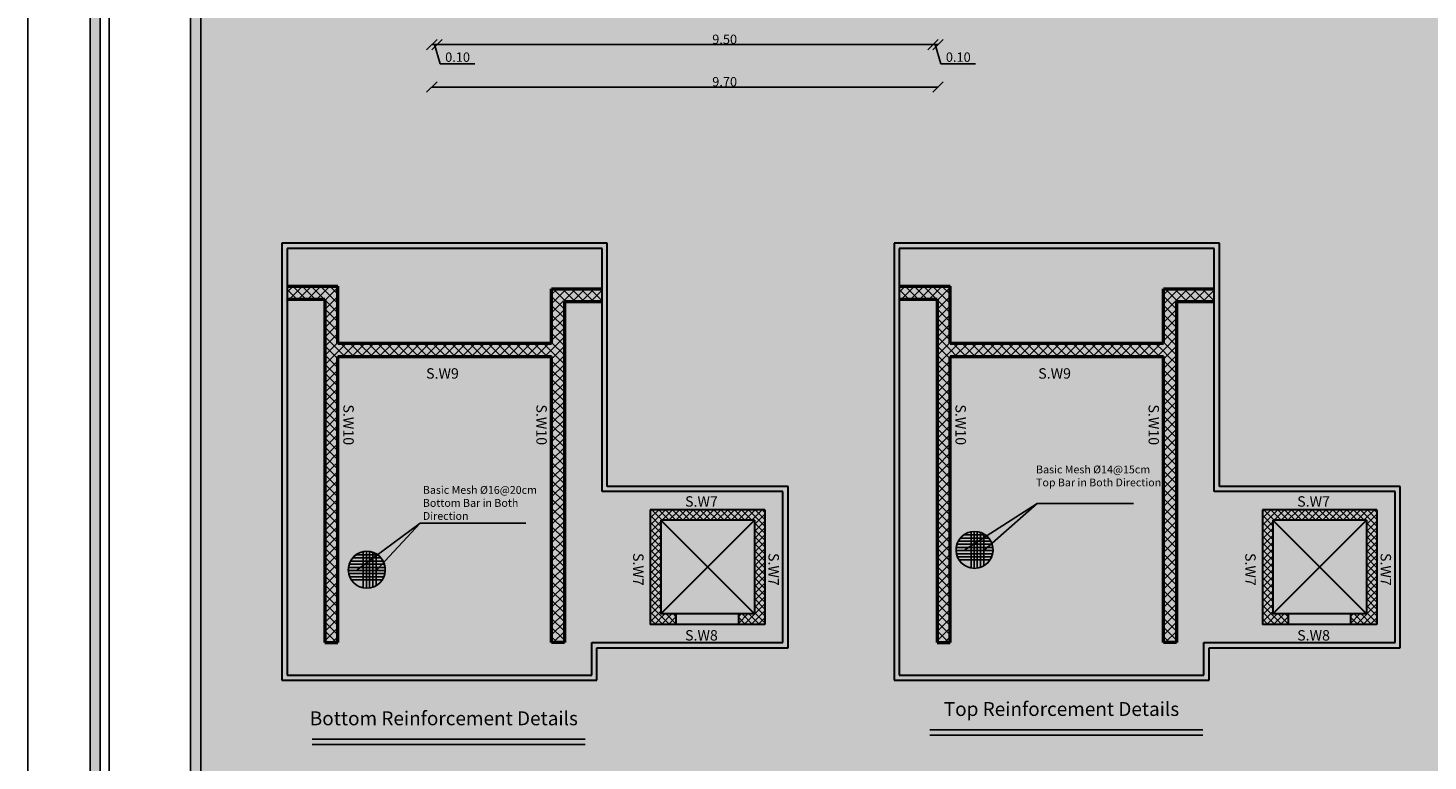
# Model space of a CAD drawing. Units: inches. Extents: x 2717 to 4213, y 3118 to 6912.
# Drawn here: x 2717 to 2770, y 5206 to 5235 of the extents above; entities that cross this region are included whole.
import ezdxf
from ezdxf.enums import TextEntityAlignment as Align

# ---------------------------------------------------------------- set-up
doc = ezdxf.new("R2010")
doc.units = ezdxf.units.IN
doc.header["$MEASUREMENT"] = 0
for name, color, linetype in [('#col', 7, 'Continuous'), ('Frame final', 7, 'Continuous'), ('hatch', 252, 'Continuous'), ('Z_FRAME', 30, 'Continuous')]:
    doc.layers.add(name, color=color, linetype=linetype)
for name, color, linetype, lineweight in [('exp joint', 3, 'Continuous', 30), ('Main', 169, 'Continuous', 60), ('sec footing', 5, 'Continuous', 30)]:
    doc.layers.add(name, color=color, linetype=linetype, lineweight=lineweight)
doc.styles.get("Standard").update_dxf_attribs({"font": 'arial.ttf'})
doc.styles.add('TITLE', font='arial.ttf')

# ---------------------------------------------------------------- blocks, each defined once
blk = doc.blocks.new('_Oblique')
at = {"color": 0, "linetype": 'ByBlock', "lineweight": -2}
blk.add_line((-0.5, -0.5), (0.5, 0.5), dxfattribs=at)
blk = doc.blocks.new('fo')
at = {"color": 1}
for p, q in [((180.181, 132.203), (177.081, 132.203)), ((177.081, 132.203), (177.081, 128.728)), ((180.081, 132.103), (177.181, 132.103)), ((177.181, 132.103), (177.181, 128.628)), ((180.081, 128.428), (180.081, 132.103)), ((180.181, 128.528), (180.181, 132.203)), ((177.081, 128.728), (172.406, 128.728)), ((172.406, 128.728), (172.406, 122.478)), ((177.181, 128.628), (172.506, 128.628)), ((172.506, 128.628), (172.506, 122.578)), ((180.706, 128.428), (180.081, 128.428)), ((180.806, 128.528), (180.181, 128.528)), ((180.706, 122.578), (180.706, 128.428)), ((180.806, 122.478), (180.806, 128.528)), ((172.406, 122.478), (180.806, 122.478)), ((172.506, 122.578), (180.706, 122.578))]:
    blk.add_line(p, q, dxfattribs=at)
blk = doc.blocks.new('hat')
at = {"layer": 'hatch', "linetype": 'Continuous'}
for p, q in [((173.281, 128.572), (173.337, 128.628)), ((173.281, 128.396), (173.514, 128.628)), ((173.531, 128.405), (173.307, 128.628)), ((173.531, 128.581), (173.484, 128.628)), ((173.531, 128.228), (173.281, 128.478)), ((173.281, 128.219), (173.531, 128.469)), ((173.531, 128.051), (173.281, 128.301)), ((173.281, 128.042), (173.531, 128.292)), ((173.752, 127.653), (173.281, 128.124)), ((173.281, 127.865), (173.531, 128.115)), ((173.575, 127.653), (173.281, 127.947)), ((173.281, 127.688), (173.531, 127.938)), ((173.398, 127.653), (173.281, 127.771)), ((173.423, 127.653), (173.673, 127.903)), ((173.6, 127.653), (173.85, 127.903)), ((173.929, 127.653), (173.679, 127.903)), ((173.776, 127.653), (174.026, 127.903)), ((174.105, 127.653), (173.855, 127.903)), ((173.953, 127.653), (174.203, 127.903)), ((174.282, 127.653), (174.032, 127.903)), ((174.13, 127.653), (174.38, 127.903)), ((174.459, 127.653), (174.209, 127.903)), ((174.307, 127.653), (174.557, 127.903)), ((174.581, 127.708), (174.386, 127.903)), ((174.484, 127.653), (174.581, 127.751)), ((174.581, 127.885), (174.563, 127.903)), ((174.581, 127.751), (174.734, 127.903)), ((174.813, 127.653), (174.581, 127.885)), ((174.66, 127.653), (174.91, 127.903)), ((174.989, 127.653), (174.739, 127.903)), ((174.837, 127.653), (175.087, 127.903)), ((175.166, 127.653), (174.916, 127.903)), ((175.014, 127.653), (175.264, 127.903)), ((175.343, 127.653), (175.093, 127.903)), ((175.191, 127.653), (175.441, 127.903)), ((175.52, 127.653), (175.27, 127.903)), ((175.367, 127.653), (175.617, 127.903)), ((175.696, 127.653), (175.446, 127.903)), ((175.544, 127.653), (175.794, 127.903)), ((175.873, 127.653), (175.623, 127.903)), ((175.721, 127.653), (175.971, 127.903)), ((176.05, 127.653), (175.8, 127.903)), ((175.898, 127.653), (176.148, 127.903)), ((176.227, 127.653), (175.977, 127.903)), ((176.075, 127.653), (176.325, 127.903)), ((176.404, 127.653), (176.154, 127.903)), ((176.251, 127.653), (176.501, 127.903)), ((176.58, 127.653), (176.33, 127.903)), ((176.428, 127.653), (176.678, 127.903)), ((176.757, 127.653), (176.507, 127.903)), ((176.605, 127.653), (176.855, 127.903)), ((176.934, 127.653), (176.684, 127.903)), ((176.782, 127.653), (177.032, 127.903)), ((177.111, 127.653), (176.861, 127.903)), ((176.958, 127.653), (177.208, 127.903)), ((177.287, 127.653), (177.037, 127.903)), ((177.135, 127.653), (177.385, 127.903)), ((177.464, 127.653), (177.214, 127.903)), ((177.312, 127.653), (177.562, 127.903)), ((177.641, 127.653), (177.391, 127.903)), ((177.489, 127.653), (177.739, 127.903)), ((177.818, 127.653), (177.568, 127.903)), ((177.666, 127.653), (177.916, 127.903)), ((177.995, 127.653), (177.745, 127.903)), ((177.842, 127.653), (178.092, 127.903)), ((178.171, 127.653), (177.921, 127.903)), ((178.019, 127.653), (178.269, 127.903)), ((178.348, 127.653), (178.098, 127.903)), ((178.196, 127.653), (178.446, 127.903)), ((178.525, 127.653), (178.275, 127.903)), ((178.373, 127.653), (178.623, 127.903)), ((178.702, 127.653), (178.452, 127.903)), ((178.549, 127.653), (178.799, 127.903)), ((178.878, 127.653), (178.628, 127.903)), ((178.726, 127.653), (178.976, 127.903)), ((179.055, 127.653), (178.805, 127.903)), ((178.903, 127.653), (179.153, 127.903)), ((179.232, 127.653), (178.982, 127.903)), ((179.08, 127.653), (179.33, 127.903)), ((179.409, 127.653), (179.159, 127.903)), ((179.257, 127.653), (179.507, 127.903)), ((179.586, 127.653), (179.336, 127.903)), ((179.433, 127.653), (179.683, 127.903)), ((179.762, 127.653), (179.512, 127.903)), ((179.61, 127.653), (179.86, 127.903)), ((179.939, 127.653), (179.689, 127.903)), ((179.787, 127.653), (180.037, 127.903)), ((180.081, 127.688), (179.866, 127.903)), ((179.964, 127.653), (180.081, 127.771)), ((180.081, 127.865), (180.043, 127.903)), ((174.331, 127.501), (174.484, 127.653)), ((174.581, 127.355), (174.331, 127.605)), ((174.331, 127.324), (174.581, 127.574)), ((174.581, 127.531), (174.459, 127.653)), ((174.636, 127.653), (174.581, 127.708)), ((174.581, 127.178), (174.331, 127.428)), ((174.331, 127.147), (174.581, 127.397)), ((174.581, 127.001), (174.331, 127.251)), ((174.331, 126.971), (174.581, 127.221)), ((174.581, 126.824), (174.331, 127.074)), ((174.331, 126.794), (174.581, 127.044)), ((174.581, 126.647), (174.331, 126.897)), ((174.331, 126.617), (174.581, 126.867)), ((174.581, 126.471), (174.331, 126.721)), ((174.331, 126.44), (174.581, 126.69)), ((174.581, 126.294), (174.331, 126.544)), ((174.331, 126.264), (174.581, 126.514)), ((174.581, 126.117), (174.331, 126.367)), ((174.331, 126.087), (174.581, 126.337)), ((174.581, 125.94), (174.331, 126.19)), ((174.331, 125.91), (174.581, 126.16)), ((174.581, 125.764), (174.331, 126.014)), ((174.331, 125.733), (174.581, 125.983)), ((174.581, 125.587), (174.331, 125.837)), ((174.331, 125.556), (174.581, 125.806)), ((174.581, 125.41), (174.331, 125.66)), ((174.331, 125.38), (174.581, 125.63)), ((174.581, 125.233), (174.331, 125.483)), ((174.331, 125.203), (174.581, 125.453)), ((174.581, 125.056), (174.331, 125.306)), ((174.331, 125.026), (174.581, 125.276)), ((174.581, 124.88), (174.331, 125.13)), ((174.331, 124.849), (174.581, 125.099)), ((174.581, 124.703), (174.331, 124.953)), ((174.331, 124.673), (174.581, 124.923)), ((174.581, 124.526), (174.331, 124.776)), ((174.331, 124.496), (174.581, 124.746)), ((174.581, 124.349), (174.331, 124.599)), ((174.331, 124.319), (174.581, 124.569)), ((174.581, 124.173), (174.331, 124.423)), ((174.331, 124.142), (174.581, 124.392)), ((174.581, 123.996), (174.331, 124.246)), ((174.331, 123.965), (174.581, 124.215)), ((174.581, 123.819), (174.331, 124.069)), ((174.331, 123.789), (174.581, 124.039)), ((174.581, 123.642), (174.331, 123.892)), ((174.331, 123.612), (174.581, 123.862)), ((174.493, 123.553), (174.331, 123.715)), ((173.231, 123.396), (173.389, 123.553)), ((173.231, 123.219), (173.566, 123.553)), ((173.506, 123.303), (173.256, 123.553)), ((173.682, 123.303), (173.432, 123.553)), ((173.492, 123.303), (173.742, 123.553)), ((173.859, 123.303), (173.609, 123.553)), ((173.669, 123.303), (173.919, 123.553)), ((174.036, 123.303), (173.786, 123.553)), ((173.846, 123.303), (174.096, 123.553)), ((174.213, 123.303), (173.963, 123.553)), ((174.023, 123.303), (174.273, 123.553)), ((174.39, 123.303), (174.14, 123.553)), ((174.199, 123.303), (174.449, 123.553)), ((174.566, 123.303), (174.316, 123.553)), ((174.376, 123.303), (174.581, 123.508)), ((174.449, 123.553), (174.581, 123.685)), ((174.581, 123.465), (174.493, 123.553)), ((174.581, 123.508), (174.626, 123.553)), ((174.581, 123.332), (174.803, 123.553)), ((174.743, 123.303), (174.581, 123.465)), ((174.92, 123.303), (174.67, 123.553)), ((174.73, 123.303), (174.98, 123.553)), ((175.097, 123.303), (174.847, 123.553)), ((174.907, 123.303), (175.157, 123.553)), ((175.273, 123.303), (175.023, 123.553)), ((175.083, 123.303), (175.333, 123.553)), ((175.45, 123.303), (175.2, 123.553)), ((175.26, 123.303), (175.51, 123.553)), ((175.627, 123.303), (175.377, 123.553)), ((175.437, 123.303), (175.687, 123.553)), ((175.804, 123.303), (175.554, 123.553)), ((175.614, 123.303), (175.864, 123.553)), ((175.981, 123.303), (175.731, 123.553)), ((175.79, 123.303), (176.04, 123.553)), ((176.157, 123.303), (175.907, 123.553)), ((175.967, 123.303), (176.217, 123.553)), ((176.334, 123.303), (176.084, 123.553)), ((176.144, 123.303), (176.394, 123.553)), ((176.511, 123.303), (176.261, 123.553)), ((176.321, 123.303), (176.571, 123.553)), ((176.688, 123.303), (176.438, 123.553)), ((176.498, 123.303), (176.748, 123.553)), ((176.864, 123.303), (176.614, 123.553)), ((176.674, 123.303), (176.924, 123.553)), ((177.041, 123.303), (176.791, 123.553)), ((176.851, 123.303), (177.101, 123.553)), ((177.218, 123.303), (176.968, 123.553)), ((177.028, 123.303), (177.278, 123.553)), ((177.395, 123.303), (177.145, 123.553)), ((177.205, 123.303), (177.455, 123.553)), ((177.572, 123.303), (177.322, 123.553)), ((177.381, 123.303), (177.631, 123.553)), ((177.748, 123.303), (177.498, 123.553)), ((177.558, 123.303), (177.808, 123.553)), ((177.925, 123.303), (177.675, 123.553)), ((177.735, 123.303), (177.985, 123.553)), ((178.102, 123.303), (177.852, 123.553)), ((177.912, 123.303), (178.162, 123.553)), ((178.279, 123.303), (178.029, 123.553)), ((178.089, 123.303), (178.339, 123.553)), ((178.455, 123.303), (178.205, 123.553)), ((178.265, 123.303), (178.515, 123.553)), ((178.632, 123.303), (178.382, 123.553)), ((178.442, 123.303), (178.692, 123.553)), ((178.809, 123.303), (178.559, 123.553)), ((178.619, 123.303), (178.869, 123.553)), ((178.986, 123.303), (178.736, 123.553)), ((178.796, 123.303), (179.046, 123.553)), ((179.163, 123.303), (178.913, 123.553)), ((178.972, 123.303), (179.222, 123.553)), ((179.339, 123.303), (179.089, 123.553)), ((179.149, 123.303), (179.399, 123.553)), ((179.516, 123.303), (179.266, 123.553)), ((179.326, 123.303), (179.576, 123.553)), ((179.693, 123.303), (179.443, 123.553)), ((179.503, 123.303), (179.753, 123.553)), ((179.87, 123.303), (179.62, 123.553)), ((179.68, 123.303), (179.93, 123.553)), ((180.046, 123.303), (179.796, 123.553)), ((179.856, 123.303), (180.081, 123.528)), ((180.081, 123.446), (179.973, 123.553)), ((173.481, 123.151), (173.231, 123.401)), ((173.231, 123.042), (173.481, 123.292)), ((173.481, 122.974), (173.231, 123.224)), ((174.553, 123.303), (174.581, 123.332)), ((180.033, 123.303), (180.081, 123.351)), ((173.231, 122.865), (173.481, 123.115)), ((173.481, 122.798), (173.231, 123.048)), ((173.231, 122.689), (173.481, 122.939)), ((173.481, 122.621), (173.231, 122.871)), ((173.347, 122.578), (173.231, 122.694)), ((173.298, 122.578), (173.481, 122.762))]:
    blk.add_line(p, q, dxfattribs=at)
blk = doc.blocks.new('hatch')
at = {"color": 8, "linetype": 'Continuous'}
for p, q in [((177.531, 131.703), (177.581, 131.753)), ((177.531, 131.571), (177.714, 131.753)), ((177.531, 131.438), (177.846, 131.753)), ((177.731, 131.504), (177.531, 131.704)), ((177.731, 131.371), (177.531, 131.571)), ((177.814, 131.553), (177.614, 131.753)), ((177.947, 131.553), (177.747, 131.753)), ((177.779, 131.553), (177.979, 131.753)), ((178.079, 131.553), (177.879, 131.753)), ((177.912, 131.553), (178.112, 131.753)), ((178.212, 131.553), (178.012, 131.753)), ((178.044, 131.553), (178.244, 131.753)), ((178.344, 131.553), (178.144, 131.753)), ((178.177, 131.553), (178.377, 131.753)), ((178.477, 131.553), (178.277, 131.753)), ((178.309, 131.553), (178.509, 131.753)), ((178.609, 131.553), (178.409, 131.753)), ((178.442, 131.553), (178.642, 131.753)), ((178.742, 131.553), (178.542, 131.753)), ((178.574, 131.553), (178.774, 131.753)), ((178.875, 131.553), (178.675, 131.753)), ((178.707, 131.553), (178.907, 131.753)), ((179.007, 131.553), (178.807, 131.753)), ((178.84, 131.553), (179.04, 131.753)), ((179.14, 131.553), (178.94, 131.753)), ((178.972, 131.553), (179.172, 131.753)), ((179.272, 131.553), (179.072, 131.753)), ((179.105, 131.553), (179.305, 131.753)), ((179.405, 131.553), (179.205, 131.753)), ((179.237, 131.553), (179.437, 131.753)), ((179.731, 131.36), (179.338, 131.753)), ((179.37, 131.553), (179.57, 131.753)), ((179.731, 131.492), (179.47, 131.753)), ((179.503, 131.553), (179.703, 131.753)), ((179.531, 131.449), (179.731, 131.649)), ((179.531, 131.317), (179.731, 131.517)), ((179.731, 131.625), (179.603, 131.753)), ((177.531, 131.306), (177.731, 131.506)), ((177.731, 131.239), (177.531, 131.439)), ((177.531, 131.173), (177.731, 131.373)), ((177.731, 131.106), (177.531, 131.306)), ((177.531, 131.04), (177.731, 131.24)), ((179.705, 131.253), (179.531, 131.427)), ((179.572, 131.253), (179.531, 131.295)), ((179.6, 131.253), (179.731, 131.384)), ((177.731, 130.973), (177.531, 131.173)), ((177.531, 130.908), (177.731, 131.108)), ((177.731, 130.841), (177.531, 131.041)), ((177.531, 130.775), (177.731, 130.975)), ((177.731, 130.708), (177.531, 130.908)), ((177.531, 130.643), (177.731, 130.843)), ((177.731, 130.576), (177.531, 130.776)), ((177.531, 130.51), (177.731, 130.71)), ((177.731, 130.443), (177.531, 130.643)), ((177.531, 130.378), (177.731, 130.578)), ((177.731, 130.31), (177.531, 130.51)), ((177.531, 130.245), (177.731, 130.445)), ((177.731, 130.178), (177.531, 130.378)), ((177.531, 130.112), (177.731, 130.312)), ((177.731, 130.045), (177.531, 130.245)), ((177.531, 129.98), (177.731, 130.18)), ((177.731, 129.913), (177.531, 130.113)), ((177.531, 129.847), (177.731, 130.047)), ((177.731, 129.78), (177.531, 129.98)), ((177.531, 129.715), (177.731, 129.915)), ((179.359, 129.553), (179.731, 129.926)), ((179.531, 129.991), (179.594, 130.053)), ((179.531, 129.858), (179.726, 130.053)), ((179.731, 129.769), (179.531, 129.969)), ((179.731, 129.901), (179.579, 130.053)), ((179.731, 130.034), (179.712, 130.053)), ((177.825, 129.553), (177.531, 129.848)), ((177.531, 129.582), (177.731, 129.782)), ((177.693, 129.553), (177.531, 129.715)), ((177.635, 129.553), (177.835, 129.753)), ((177.958, 129.553), (177.758, 129.753)), ((177.768, 129.553), (177.968, 129.753)), ((178.09, 129.553), (177.89, 129.753)), ((177.9, 129.553), (178.1, 129.753)), ((178.223, 129.553), (178.023, 129.753)), ((178.033, 129.553), (178.233, 129.753)), ((178.356, 129.553), (178.156, 129.753)), ((178.165, 129.553), (178.365, 129.753)), ((178.488, 129.553), (178.288, 129.753)), ((178.298, 129.553), (178.498, 129.753)), ((178.621, 129.553), (178.421, 129.753)), ((178.431, 129.553), (178.631, 129.753)), ((178.753, 129.553), (178.553, 129.753)), ((178.563, 129.553), (178.763, 129.753)), ((178.886, 129.553), (178.686, 129.753)), ((178.696, 129.553), (178.896, 129.753)), ((179.018, 129.553), (178.818, 129.753)), ((178.828, 129.553), (179.028, 129.753)), ((179.151, 129.553), (178.951, 129.753)), ((178.961, 129.553), (179.161, 129.753)), ((179.284, 129.553), (179.084, 129.753)), ((179.094, 129.553), (179.294, 129.753)), ((179.416, 129.553), (179.216, 129.753)), ((179.226, 129.553), (179.426, 129.753)), ((179.549, 129.553), (179.349, 129.753)), ((179.681, 129.553), (179.481, 129.753)), ((179.491, 129.553), (179.731, 129.793)), ((179.731, 129.636), (179.531, 129.836)), ((179.624, 129.553), (179.731, 129.661)), ((177.56, 129.553), (177.531, 129.582))]:
    blk.add_line(p, q, dxfattribs=at)

msp = doc.modelspace()

# ---------------------------------------------------------------- hatches: boundary and pattern name
at = {"layer": 'Frame final', "linetype": 'Continuous'}
h = msp.add_hatch(color=256, dxfattribs=at)
h.paths.add_polyline_path([(2722.5033813, 5272.2839701), (2890.7969537, 5272.2839701), (2890.7969537, 5269.1588876), (2893.9220362, 5269.1588876), (2893.9220362, 5153.6134795), (2890.7500774, 5153.6134795), (2890.7500774, 5150.4882821), (2722.5033813, 5150.4882821), (2722.5033813, 5153.6134795), (2719.3782988, 5153.6134795), (2719.3782988, 5269.1588876), (2722.5033813, 5269.1588876)], flags=16)
h.paths.add_polyline_path([(2722.112746, 5272.6746054), (2891.187589, 5272.6746054), (2891.187589, 5269.5495229), (2894.3126715, 5269.5495229), (2894.3126715, 5153.2228442), (2891.1407128, 5153.2228442), (2891.1407128, 5150.0976468), (2722.112746, 5150.0976468), (2722.112746, 5153.2228442), (2718.9876635, 5153.2228442), (2718.9876635, 5269.5495229), (2722.112746, 5269.5495229)])
h = msp.add_hatch(color=256, dxfattribs=at)
edge = h.paths.add_edge_path()
edge.add_line((2868.8498955, 5242.4295558), (2868.8498955, 5154.0041148))
edge.add_line((2868.8498955, 5154.0041148), (2723.2369195, 5154.0041148))
edge.add_line((2723.2369195, 5154.0041148), (2723.2376583, 5268.7682523))
edge.add_line((2723.2376583, 5268.7682523), (2869.240416, 5268.7682523))
edge.add_line((2869.240416, 5268.7682523), (2869.240416, 5262.7927219))
edge.add_arc((2880.4952252, 5252.0975417), 15.5260301, 136.460476, 223.539524)
edge.add_line((2869.240416, 5241.4023615), (2869.240416, 5154.3946352))
edge.add_line((2869.240416, 5154.3946352), (2722.846399, 5154.3946352))
edge.add_line((2722.846399, 5154.3946352), (2722.8471379, 5268.3777343))
edge.add_line((2722.8471379, 5268.3777343), (2868.8498955, 5268.3777319))
edge.add_line((2868.8498955, 5268.3777319), (2868.8498955, 5261.7655275))
edge.add_arc((2880.4952252, 5252.0975417), 15.1355096, 140.30044576, 219.69955424)

# ---------------------------------------------------------------- linework, layer by layer
for p, q in [((2751.5679272, 5233.9810806), (2732.1179272, 5233.9810806)), ((2732.2179272, 5233.9810806), (2732.4404718, 5233.2441828)), ((2751.4543658, 5233.9810806), (2751.6769104, 5233.2441828)), ((2732.4404718, 5233.2441828), (2733.7743599, 5233.2441828)), ((2751.6769104, 5233.2441828), (2753.0107985, 5233.2441828)), ((2751.5679272, 5232.3510042), (2732.1179272, 5232.3510042))]:
    msp.add_line(p, q)
at = {"color": 5, "lineweight": 50}
for p, q in [((2726.559531, 5224.7007005), (2728.509531, 5224.7007005)), ((2728.509531, 5222.5006951), (2728.509531, 5224.7007005)), ((2736.709531, 5222.5006951), (2736.709531, 5224.6006951)), ((2736.709531, 5224.6006951), (2738.659531, 5224.6006951)), ((2750.0771595, 5224.7007005), (2752.0271595, 5224.7007005)), ((2752.0271595, 5222.5006951), (2752.0271595, 5224.7007005)), ((2760.2271595, 5222.5006951), (2760.2271595, 5224.6006951)), ((2760.2271595, 5224.6006951), (2762.1771595, 5224.6006951)), ((2726.509531, 5224.2007005), (2726.509531, 5224.2007005)), ((2726.559531, 5224.2007005), (2728.009531, 5224.2007005)), ((2726.559531, 5224.2007005), (2728.009531, 5224.2007005)), ((2728.009531, 5224.2007005), (2728.009531, 5211.0008098)), ((2728.009531, 5224.2007005), (2728.009531, 5211.0008098)), ((2738.659531, 5224.1006819), (2737.209531, 5224.1006819)), ((2737.209531, 5224.1006819), (2737.209531, 5211.0008098)), ((2750.0271595, 5224.2007005), (2750.0271595, 5224.2007005)), ((2750.0771595, 5224.2007005), (2751.5271595, 5224.2007005)), ((2750.0771595, 5224.2007005), (2751.5271595, 5224.2007005)), ((2751.5271595, 5224.2007005), (2751.5271595, 5211.0008098)), ((2751.5271595, 5224.2007005), (2751.5271595, 5211.0008098)), ((2762.1771595, 5224.1006819), (2760.7271595, 5224.1006819)), ((2760.7271595, 5224.1006819), (2760.7271595, 5211.0008098)), ((2736.709531, 5222.5006951), (2728.509531, 5222.5006951)), ((2760.2271595, 5222.5006951), (2752.0271595, 5222.5006951)), ((2728.509531, 5211.0008098), (2728.509531, 5222.0006951)), ((2728.509531, 5211.0008098), (2728.509531, 5222.0006951)), ((2728.509531, 5222.0006951), (2736.709531, 5222.0006951)), ((2736.709531, 5211.0008098), (2736.709531, 5222.0006951)), ((2752.0271595, 5211.0008098), (2752.0271595, 5222.0006951)), ((2752.0271595, 5211.0008098), (2752.0271595, 5222.0006951)), ((2752.0271595, 5222.0006951), (2760.2271595, 5222.0006951)), ((2760.2271595, 5211.0008098), (2760.2271595, 5222.0006951)), ((2728.009531, 5211.0008098), (2728.509531, 5211.0008098)), ((2728.009531, 5211.0008098), (2728.509531, 5211.0008098)), ((2737.209531, 5211.0008098), (2736.709531, 5211.0008098)), ((2751.5271595, 5211.0008098), (2752.0271595, 5211.0008098)), ((2751.5271595, 5211.0008098), (2752.0271595, 5211.0008098)), ((2760.7271595, 5211.0008098), (2760.2271595, 5211.0008098))]:
    msp.add_line(p, q, dxfattribs=at)
at = {"color": 1}
for p, q in [((2752.5530164, 5215.1402134), (2753.3836211, 5215.1402134)), ((2752.8330099, 5215.2612832), (2752.8330099, 5213.8767534)), ((2752.9535747, 5215.2741384), (2752.9535747, 5213.8767534)), ((2753.0741395, 5215.2663638), (2753.0741395, 5213.8767534)), ((2753.1947043, 5215.2372452), (2753.1947043, 5213.8908741)), ((2753.3218336, 5215.1936513), (2753.3218336, 5213.9542085)), ((2752.2643209, 5214.6579542), (2753.6723166, 5214.6579542)), ((2752.2912395, 5214.778519), (2753.6453981, 5214.778519)), ((2752.3420696, 5214.8990838), (2753.5945679, 5214.8990838)), ((2752.4234629, 5215.0196486), (2753.5131746, 5215.0196486)), ((2728.9425717, 5214.0133142), (2730.2967303, 5214.0133142)), ((2728.9934018, 5214.133879), (2730.2459002, 5214.133879)), ((2729.0747952, 5214.2544438), (2730.1645068, 5214.2544438)), ((2729.2043487, 5214.3750086), (2730.0349533, 5214.3750086)), ((2729.4843421, 5214.4960784), (2729.4843421, 5213.1115486)), ((2729.6049069, 5214.5089336), (2729.6049069, 5213.1115486)), ((2729.7254717, 5214.501159), (2729.7254717, 5213.1115486)), ((2729.8460366, 5214.4720404), (2729.8460366, 5213.1256693)), ((2729.9731658, 5214.4284465), (2729.9731658, 5213.1890037)), ((2752.2585879, 5214.5373894), (2753.6780496, 5214.5373894)), ((2752.2735159, 5214.4168245), (2753.6631216, 5214.4168245)), ((2752.31051, 5214.2962597), (2753.6261275, 5214.2962597)), ((2752.3736743, 5214.1756949), (2753.5629632, 5214.1756949)), ((2728.9099202, 5213.7721845), (2730.3293818, 5213.7721845)), ((2728.9156531, 5213.8927494), (2730.3236489, 5213.8927494)), ((2728.9248481, 5213.6516197), (2730.3144539, 5213.6516197)), ((2728.9618422, 5213.5310549), (2730.2774598, 5213.5310549)), ((2729.0250066, 5213.4104901), (2730.2142954, 5213.4104901))]:
    msp.add_line(p, q, dxfattribs=at)
for p in [(2716.6032912, 6126.7496708), (2716.6032912, 5826.7496708), (2716.6032912, 5976.7496708)]:
    msp.add_xline(p, (0, -1))
for centre in [(2752.9683188, 5214.5640596), (2729.619651, 5213.7988548)]:
    msp.add_circle(centre, 0.7102318, dxfattribs=at)
for centre in [(2752.9683188, 5214.5640596), (2729.619651, 5213.7988548)]:
    msp.add_arc(centre, 0.7102318, 284.59728605, 255.40271395, dxfattribs=at)
at = {"layer": 'exp joint', "color": 3, "lineweight": -3}
for p, q in [((2752.5918802, 5214.5640596), (2755.3705881, 5216.3515579)), ((2753.3218336, 5214.5373894), (2755.3705881, 5216.3515579)), ((2729.2432125, 5213.7988548), (2731.6750466, 5215.5863531)), ((2729.9731658, 5213.7721845), (2731.6750466, 5215.5863531))]:
    msp.add_line(p, q, dxfattribs=at)
at = {"layer": 'Frame final', "linetype": 'Continuous', "ltscale": 0.1}
msp.add_lwpolyline([(2716.6032912, 5275.0121014), (2896.6032912, 5275.0121014), (2896.6032912, 5147.7602657), (2716.6032912, 5147.7602657)], close=True, dxfattribs=at)
at = {"layer": 'Frame final', "linetype": 'Continuous'}
for points in [[(2722.112746, 5272.6746054), (2891.187589, 5272.6746054), (2891.187589, 5269.5495229), (2894.3126715, 5269.5495229), (2894.3126715, 5153.2228442), (2891.1407128, 5153.2228442), (2891.1407128, 5150.0976468), (2722.112746, 5150.0976468), (2722.112746, 5153.2228442), (2718.9876635, 5153.2228442), (2718.9876635, 5269.5495229), (2722.112746, 5269.5495229), (2722.112746, 5272.6746054)], [(2722.112746, 5272.6746054), (2891.187589, 5272.6746054), (2891.187589, 5269.5495229), (2894.3126715, 5269.5495229), (2894.3126715, 5153.2228442), (2891.1407128, 5153.2228442), (2891.1407128, 5150.0976468), (2722.112746, 5150.0976468), (2722.112746, 5153.2228442), (2718.9876635, 5153.2228442), (2718.9876635, 5269.5495229), (2722.112746, 5269.5495229), (2722.112746, 5272.6746054)], [(2722.112746, 5272.6746054), (2891.187589, 5272.6746054), (2891.187589, 5269.5495229), (2894.3126715, 5269.5495229), (2894.3126715, 5153.2228442), (2891.1407128, 5153.2228442), (2891.1407128, 5150.0976468), (2722.112746, 5150.0976468), (2722.112746, 5153.2228442), (2718.9876635, 5153.2228442), (2718.9876635, 5269.5495229), (2722.112746, 5269.5495229), (2722.112746, 5272.6746054)], [(2803.7883405, 5272.2839701), (2722.5033813, 5272.2839701), (2722.5033813, 5269.1588876), (2719.3782988, 5269.1588876), (2719.3782988, 5153.6134795), (2722.5033813, 5153.6134795), (2722.5033813, 5150.4882821), (2803.7883405, 5150.488397)], [(2803.7883405, 5271.8933348), (2722.8471404, 5271.8933348), (2722.8471404, 5268.7682523), (2719.7220579, 5268.7682523), (2719.7220579, 5154.0041148), (2722.8471404, 5154.0041148), (2722.8471404, 5150.8790323), (2803.7883405, 5150.8790323)]]:
    msp.add_lwpolyline(points, dxfattribs=at)
msp.add_lwpolyline([(2722.5033813, 5272.2839701), (2890.7969537, 5272.2839701), (2890.7969537, 5269.1588876), (2893.9220362, 5269.1588876), (2893.9220362, 5153.6134795), (2890.7500774, 5153.6134795), (2890.7500774, 5150.4882821), (2722.5033813, 5150.4882821), (2722.5033813, 5153.6134795), (2719.3782988, 5153.6134795), (2719.3782988, 5269.1588876), (2722.5033813, 5269.1588876)], close=True, dxfattribs=at)
msp.add_lwpolyline([(2722.5033813, 5272.2839701), (2890.7969537, 5272.2839701), (2890.7969537, 5269.1588876), (2893.9220362, 5269.1588876), (2893.9220362, 5153.6134795), (2890.7500774, 5153.6134795), (2890.7500774, 5150.4882821), (2722.5033813, 5150.4882821), (2722.5033813, 5153.6134795), (2719.3782988, 5153.6134795), (2719.3782988, 5269.1588876), (2722.5033813, 5269.1588876)], close=True, dxfattribs=at)
msp.add_lwpolyline([(2722.5033813, 5272.2839701), (2890.7969537, 5272.2839701), (2890.7969537, 5269.1588876), (2893.9220362, 5269.1588876), (2893.9220362, 5153.6134795), (2890.7500774, 5153.6134795), (2890.7500774, 5150.4882821), (2722.5033813, 5150.4882821), (2722.5033813, 5153.6134795), (2719.3782988, 5153.6134795), (2719.3782988, 5269.1588876), (2722.5033813, 5269.1588876)], close=True, dxfattribs=at)
at = {"layer": 'Frame final', "linetype": 'Continuous', "ltscale": 0.1}
for points in [[(2869.240416, 5241.4023615), (2869.240416, 5154.3946352), (2722.846399, 5154.3946352), (2722.8471379, 5268.3777343), (2868.8498955, 5268.3777319), (2868.8498955, 5261.7655275)], [(2868.8498955, 5242.4295558), (2868.8498955, 5154.0041148), (2723.2369195, 5154.0041148), (2723.2376583, 5268.7682523), (2869.240416, 5268.7682523), (2869.240416, 5262.7927219)]]:
    msp.add_lwpolyline(points, dxfattribs=at)
at = {"layer": 'hatch', "linetype": 'Continuous'}
for p, q in [((2726.559531, 5224.2140574), (2726.5728879, 5224.2007005)), ((2750.0771595, 5224.2140574), (2750.0905164, 5224.2007005))]:
    msp.add_line(p, q, dxfattribs=at)
at = {"layer": 'Main', "color": 3, "lineweight": -3}
for p, q in [((2755.3705881, 5216.3515579), (2759.0748981, 5216.3515579)), ((2731.6750466, 5215.5863531), (2735.7262304, 5215.5863531))]:
    msp.add_line(p, q, dxfattribs=at)
at = {"layer": 'sec footing', "lineweight": 30}
for p, q in [((2744.909531, 5216.1007005), (2740.509531, 5216.1007005)), ((2740.509531, 5216.1007005), (2740.509531, 5211.7007)), ((2744.509531, 5215.7007005), (2740.909531, 5215.7007005)), ((2740.909531, 5215.7007005), (2740.909531, 5212.1007005)), ((2744.509531, 5212.1007005), (2740.909531, 5215.7007005)), ((2744.509531, 5215.7007005), (2740.909531, 5212.1007005)), ((2744.509531, 5215.7007005), (2744.509531, 5212.1007005)), ((2744.909531, 5216.1007005), (2744.909531, 5211.7007)), ((2768.4271595, 5216.1007005), (2764.0271595, 5216.1007005)), ((2764.0271595, 5216.1007005), (2764.0271595, 5211.7007)), ((2768.0271595, 5215.7007005), (2764.4271595, 5215.7007005)), ((2764.4271595, 5215.7007005), (2764.4271595, 5212.1007005)), ((2768.0271595, 5212.1007005), (2764.4271595, 5215.7007005)), ((2768.0271595, 5215.7007005), (2764.4271595, 5212.1007005)), ((2768.0271595, 5215.7007005), (2768.0271595, 5212.1007005)), ((2768.4271595, 5216.1007005), (2768.4271595, 5211.7007)), ((2744.509531, 5212.1007005), (2740.909531, 5212.1007005)), ((2741.5095316, 5211.7007), (2741.5095316, 5212.1007)), ((2743.9095316, 5211.7007), (2743.9095316, 5212.1007005)), ((2768.0271595, 5212.1007005), (2764.4271595, 5212.1007005)), ((2765.0271601, 5211.7007), (2765.0271601, 5212.1007)), ((2767.4271601, 5211.7007), (2767.4271601, 5212.1007005)), ((2744.909531, 5211.7007), (2740.509531, 5211.7007)), ((2768.4271595, 5211.7007), (2764.0271595, 5211.7007))]:
    msp.add_line(p, q, dxfattribs=at)
at = {"layer": 'Z_FRAME', "color": 150}
for p, q in [((2751.2506585, 5207.6528833), (2761.7422785, 5207.6528833)), ((2727.5208946, 5207.2942162), (2738.0125147, 5207.2942162))]:
    msp.add_line(p, q, dxfattribs=at)
at = {"layer": 'Z_FRAME', "color": 140}
for p, q in [((2727.5208946, 5207.0834435), (2738.0125147, 5207.0834435)), ((2751.2506585, 5207.4421107), (2761.7422785, 5207.4421107))]:
    msp.add_line(p, q, dxfattribs=at)

# ---------------------------------------------------------------- block references
at = {"xscale": 0.4, "yscale": 0.4, "zscale": 0.4}
for p in [(2732.1179272, 5233.9810806), (2732.1179272, 5232.3510042)]:
    msp.add_blockref('_Oblique', p, dxfattribs=at)
for name, p, xscale, yscale, zscale, rotation in [('_Oblique', (2732.3124305, 5233.9810806), 0.4, 0.4, 0.4, 180), ('_Oblique', (2732.3179272, 5233.9810806), 0.4, 0.4, 0.4, 180), ('_Oblique', (2751.3679272, 5233.9810806), 0.4, 0.4, 0.4, 180), ('_Oblique', (2751.5679272, 5233.9810806), 0.4, 0.4, 0.4, 180), ('_Oblique', (2751.5679272, 5232.3510042), 0.4, 0.4, 0.4, 180), ('hat', (2481.4026045, 5571.1629196), 2, 2, 2, 270), ('hat', (2504.9202329, 5571.1629196), 2, 2, 2, 270), ('hatch', (2481.4026045, 5571.1629196), 2, 2, 2, 270), ('hatch', (2504.9202329, 5571.1629196), 2, 2, 2, 270)]:
    msp.add_blockref(name, p, dxfattribs=dict(xscale=xscale, yscale=yscale, zscale=zscale, rotation=rotation))
at = {"layer": 'sec footing', "xscale": 2, "yscale": 2, "zscale": 2, "rotation": 270}
for p in [(2481.4026045, 5571.1629196), (2504.9202329, 5571.1629196)]:
    msp.add_blockref('fo', p, dxfattribs=at)

# ---------------------------------------------------------------- texts
at = {"layer": '#col', "char_height": 0.4, "attachment_point": 1}
for s, insert in [('S.W9', (2731.8969183, 5221.5441824)), ('S.W9', (2755.4145468, 5221.5441824)), ('S.W7', (2741.8463556, 5216.6244848)), ('S.W7', (2765.363984, 5216.6244848)), ('\\pt0.8;S.W8', (2741.8463556, 5211.4802823)), ('\\pt0.8;S.W8', (2765.363984, 5211.4802823))]:
    msp.add_mtext_dynamic_manual_height_columns(s, width=0.773984672, gutter_width=1, heights=[0], dxfattribs=dict(at, insert=insert))
at = {"layer": '#col', "char_height": 0.4, "attachment_point": 1, "rotation": 270}
for s, insert in [('S.W10', (2729.1183421, 5220.1519726)), ('S.W10', (2736.5349516, 5220.1519726)), ('S.W10', (2752.6359705, 5220.1519726)), ('S.W10', (2760.05258, 5220.1519726)), ('S.W7', (2740.2518037, 5214.4426731)), ('S.W7', (2745.4518774, 5214.4426731)), ('S.W7', (2763.7694321, 5214.4426731)), ('S.W7', (2768.9695058, 5214.4426731))]:
    msp.add_mtext_dynamic_manual_height_columns(s, width=0.773984672, gutter_width=1, heights=[0], dxfattribs=dict(at, insert=insert))
at = {"char_height": 0.36, "width": 7.007962034, "attachment_point": 5}
for s, insert in [('\\A1;9.50', (2743.3679275, 5234.1855244)), ('\\A1;9.70', (2743.3679275, 5232.555448))]:
    msp.add_mtext(s, dxfattribs=dict(at, insert=insert))
at = {"char_height": 0.36, "attachment_point": 5}
for insert in [(2733.1074158, 5233.5001536), (2752.3438544, 5233.5001536)]:
    msp.add_mtext('\\A1;0.10', dxfattribs=dict(at, insert=insert))
at = {"layer": 'hatch', "color": 7, "char_height": 0.3, "attachment_point": 1}
for s, insert in [('{\\fArial|b1|i0|c0|p34;\\C4;Basic Mesh %%C14@15cm \\PTop Bar in Both Direction }', (2755.3319891, 5217.8047898)), ('{\\fArial|b1|i0|c0|p34;\\C4;Basic Mesh %%C16@20cm \\PBottom Bar in Both Direction }', (2731.773806, 5217.0177098))]:
    msp.add_mtext_dynamic_manual_height_columns(s, width=4.984140253, gutter_width=1, heights=[0], dxfattribs=dict(at, insert=insert))
at = {"layer": 'Z_FRAME', "color": 100, "style": 'TITLE'}
for s, p in [('Top Reinforcement Details', (2756.3089647, 5208.1814111)), ('Bottom Reinforcement Details', (2732.5792008, 5207.822744))]:
    msp.add_text(s, height=0.534365681, dxfattribs=at).set_placement(p, align=Align.CENTER)

doc.saveas('drawing.dxf')
